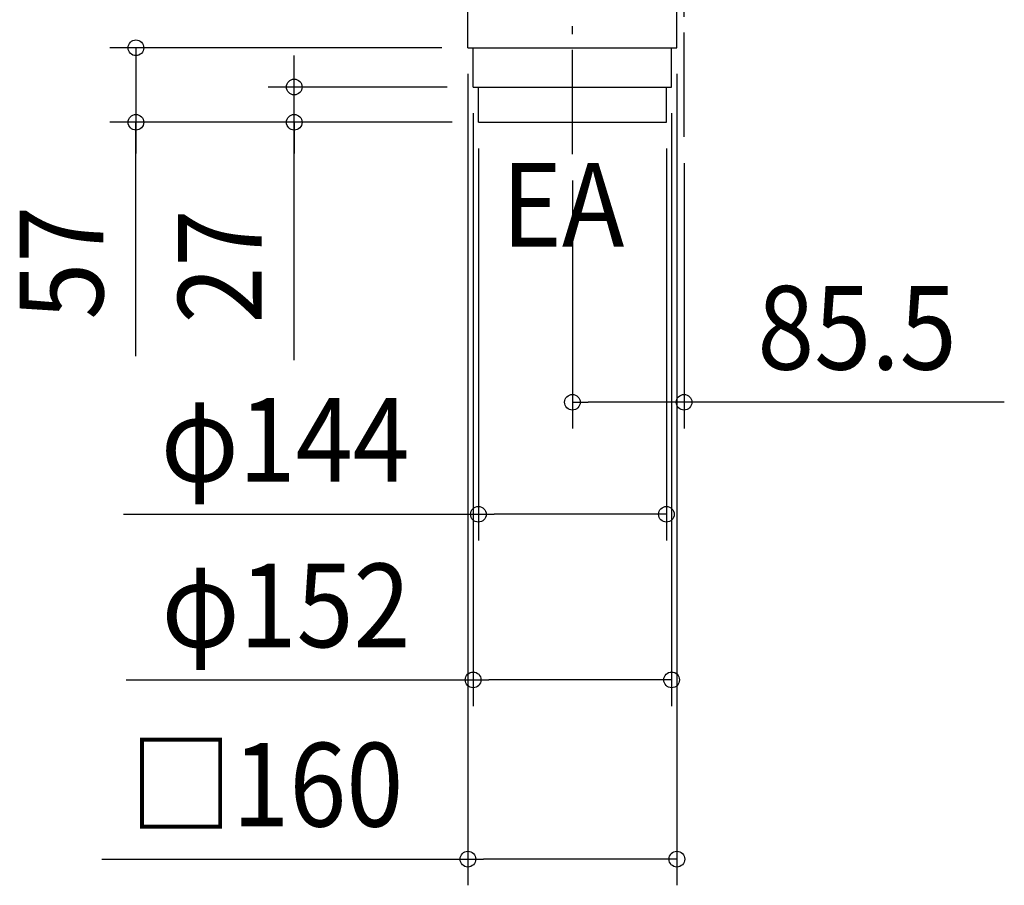
# Model space of a CAD drawing. Extents: x -509 to 989, y -879 to 591.
# Drawn here: x -509 to 245, y -879 to -217 of the extents above; entities that cross this region are included whole.
import ezdxf
from ezdxf.enums import TextEntityAlignment as Align

# ---------------------------------------------------------------- set-up
doc = ezdxf.new("R2010")
doc.units = 0
doc.header["$LTSCALE"] = 20
doc.linetypes.add('DASHDOT', pattern=[5.5, 4, -0.6, 0.3, -0.6])
for name, color, linetype in [('BASIS', 6, 'DASHDOT'), ('DETAIL', 5, 'CONTINUOUS'), ('NOTE', 4, 'CONTINUOUS'), ('SIZE', 30, 'CONTINUOUS')]:
    doc.layers.add(name, color=color, linetype=linetype)
doc.styles.get("Standard").update_dxf_attribs({"font": 'SIMPLEX.shx', "width": 0.9, "height": 64, "bigfont": 'BIGFONT.shx'})

msp = doc.modelspace()

# ---------------------------------------------------------------- linework, layer by layer
at = {"layer": 'BASIS', "color": 6, "linetype": 'DASHDOT'}
for p, q in [((0, -306.709379), (0, 265.581854)), ((-85.5, -320), (-85.5, -126.098681))]:
    msp.add_line(p, q, dxfattribs=at)
at = {"layer": 'DETAIL', "color": 5, "linetype": 'CONTINUOUS'}
for p, q in [((-165.5, -238.5), (-165.5, -195.000011)), ((-5.5, -238.5), (-5.5, -195.000011)), ((-165.5, -238.5), (-5.5, -238.5)), ((-161.5, -268.5), (-161.5, -238.5)), ((-9.5, -268.5), (-9.5, -238.5)), ((-161.5, -268.5), (-9.5, -268.5)), ((-157.5, -295.5), (-157.5, -268.5)), ((-13.5, -295.5), (-13.5, -268.5)), ((-157.5, -295.5), (-13.5, -295.5))]:
    msp.add_line(p, q, dxfattribs=at)
at = {"layer": 'SIZE', "color": 30, "linetype": 'CONTINUOUS'}
for p, q in [((-185.5, -238.5), (-439.689608, -238.5)), ((-419.689608, -238.5), (-419.689608, -295.5)), ((-419.689608, -238.5), (-419.689608, -295.5)), ((-298.480862, -256.5), (-298.480862, -244.5)), ((-298.480862, -268.5), (-298.480862, -256.5)), ((-165.5, -258.5), (-165.5, -879.421036)), ((-5.5, -258.5), (-5.5, -879.421036)), ((-181.5, -268.5), (-318.480862, -268.5)), ((-298.480862, -295.5), (-298.480862, -268.5)), ((-298.480862, -295.5), (-298.480862, -268.5)), ((-161.5, -288.5), (-161.5, -742.214297)), ((-9.5, -288.5), (-9.5, -742.214297)), ((-177.5, -295.5), (-439.689608, -295.5)), ((-419.689608, -474.595931), (-419.689608, -295.5)), ((-419.689608, -295.5), (-419.689608, -307.5)), ((-177.5, -295.5), (-318.480862, -295.5)), ((-298.480862, -477.536572), (-298.480862, -295.5)), ((-298.480862, -295.5), (-298.480862, -307.5)), ((-419.689608, -307.5), (-419.689608, -319.5)), ((-298.480862, -307.5), (-298.480862, -319.5)), ((-157.5, -315.5), (-157.5, -615.501798)), ((-13.5, -315.5), (-13.5, -615.501798)), ((0, -326.709379), (0, -529.740016)), ((-85.5, -340), (-85.5, -529.740016)), ((-85.5, -509.740016), (-73.5, -509.740016)), ((-12, -509.740016), (-73.5, -509.740016)), ((0, -509.740016), (-12, -509.740016)), ((245.215685, -509.740016), (0, -509.740016)), ((-429.117238, -595.501798), (-157.5, -595.501798)), ((-157.5, -595.501798), (-145.5, -595.501798)), ((-25.5, -595.501798), (-145.5, -595.501798)), ((-13.5, -595.501798), (-25.5, -595.501798)), ((-427.115075, -722.214297), (-161.5, -722.214297)), ((-161.5, -722.214297), (-149.5, -722.214297)), ((-21.5, -722.214297), (-149.5, -722.214297)), ((-9.5, -722.214297), (-21.5, -722.214297)), ((-445.893168, -859.421036), (-165.5, -859.421036)), ((-165.5, -859.421036), (-153.5, -859.421036)), ((-17.5, -859.421036), (-153.5, -859.421036)), ((-5.5, -859.421036), (-17.5, -859.421036))]:
    msp.add_line(p, q, dxfattribs=at)
for centre in [(-419.689608, -238.5), (-298.480862, -268.5), (-419.689608, -295.5), (-298.480862, -295.5), (-85.5, -509.740016), (0, -509.740016), (-157.5, -595.501798), (-13.5, -595.501798), (-161.5, -722.214297), (-9.5, -722.214297), (-165.5, -859.421036), (-5.5, -859.421036)]:
    msp.add_circle(centre, 6, dxfattribs=at)

# ---------------------------------------------------------------- texts
at = {"layer": 'NOTE', "color": 4, "linetype": 'CONTINUOUS', "width": 0.9}
msp.add_text('EA', height=64, dxfattribs=at).set_placement((-139.782099, -390.649509))
at = {"layer": 'SIZE', "color": 30, "linetype": 'CONTINUOUS', "width": 0.9}
for s, p in [('57', (-444.689608, -402.967359)), ('27', (-323.480862, -405.908001))]:
    msp.add_text(s, height=64, rotation=90, dxfattribs=at).set_placement(p, align=Align.CENTER)
for s, p in [('85.5', (132.444256, -484.740016)), ('φ144', (-305.374381, -570.501798)), ('φ152', (-304.743646, -697.214297)), ('□160', (-319.681739, -834.421036))]:
    msp.add_text(s, height=64, dxfattribs=at).set_placement(p, align=Align.CENTER)

doc.saveas('drawing.dxf')
